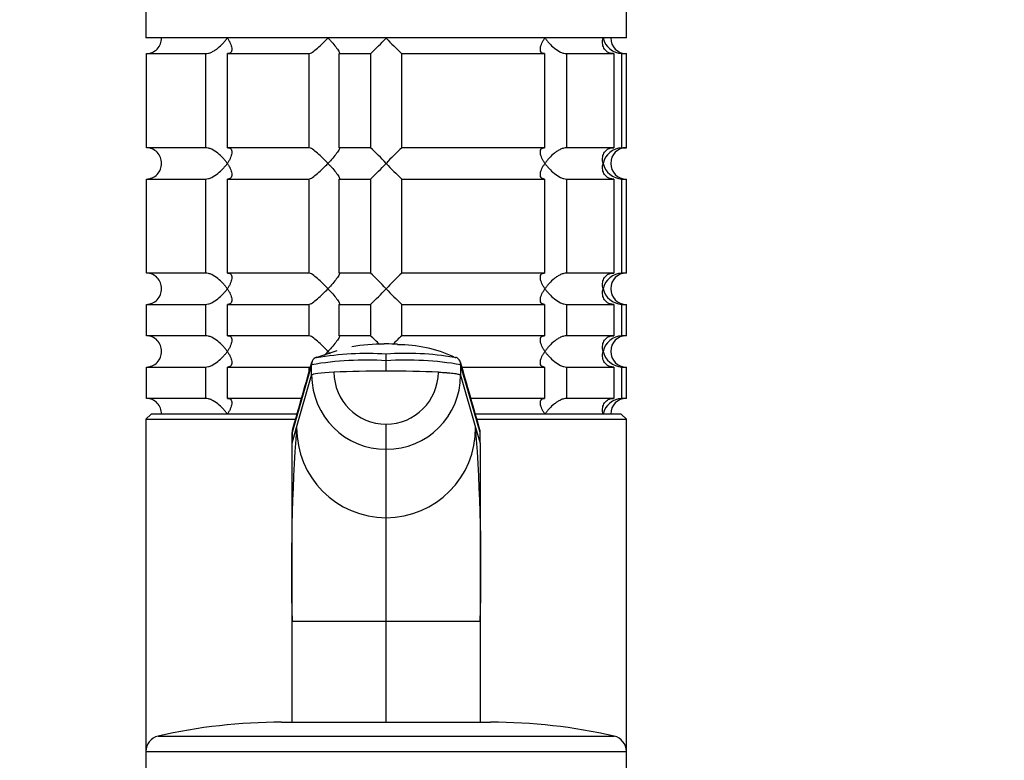
# Model space of a CAD drawing. Units: millimetres. Extents: x 0 to 1478, y 0 to 1758.
# Drawn here: x 255 to 349, y 1231 to 1302 of the extents above; entities that cross this region are included whole.
import ezdxf
from ezdxf import colors
from ezdxf.entities.mleader import LeaderData, LeaderLine
from ezdxf.math import Vec2, Vec3

# ---------------------------------------------------------------- set-up
doc = ezdxf.new("R2010")
doc.units = ezdxf.units.MM
doc.layers.add('DV7_Défaut', color=7, linetype='Continuous')
doc.layers.add('Défaut', color=7, linetype='Continuous')

# ---------------------------------------------------------------- blocks, each defined once
blk = doc.blocks.new('_DOT')
at = {"color": 0}
blk.add_line((0, 0), (-1, 0), dxfattribs=at)
at = {"color": 0, "const_width": 0.333}
blk.add_lwpolyline([(-0.1665, 0, 1), (0.1665, 0, 1)], format="xyb", close=True, dxfattribs=at)
blk = doc.blocks.new('SE6')
at = {"layer": 'DV7_Défaut', "color": 7, "linetype": 'Continuous'}
for p, q in [((312.681, 1300.297), (312.681, 1338.797)), ((266.681, 1305.216), (266.681, 1300.297)), ((312.681, 1300.297), (266.681, 1300.297)), ((266.73, 1298.797), (272.392, 1298.797)), ((266.73, 1289.797), (266.73, 1298.797)), ((272.392, 1298.797), (272.392, 1289.797)), ((274.512, 1298.797), (282.293, 1298.797)), ((274.512, 1289.797), (274.512, 1298.797)), ((282.293, 1298.797), (282.293, 1289.797)), ((285.189, 1298.797), (288.182, 1298.797)), ((285.189, 1289.797), (285.189, 1298.797)), ((288.182, 1298.797), (288.182, 1289.797)), ((291.18, 1298.797), (304.85, 1298.797)), ((291.18, 1289.797), (291.18, 1298.797)), ((304.85, 1298.797), (304.85, 1289.797)), ((306.97, 1298.797), (311.462, 1298.797)), ((306.97, 1289.797), (306.97, 1298.797)), ((311.462, 1298.797), (311.462, 1289.797)), ((312.238, 1298.797), (312.681, 1298.797)), ((312.238, 1289.797), (312.238, 1298.797)), ((312.681, 1289.797), (312.681, 1298.797)), ((272.392, 1289.797), (266.73, 1289.797)), ((282.293, 1289.797), (274.512, 1289.797)), ((288.182, 1289.797), (285.189, 1289.797)), ((304.85, 1289.797), (291.18, 1289.797)), ((311.462, 1289.797), (306.97, 1289.797)), ((312.238, 1289.797), (312.681, 1289.797)), ((266.73, 1286.797), (272.392, 1286.797)), ((266.73, 1277.797), (266.73, 1286.797)), ((272.392, 1286.797), (272.392, 1277.797)), ((274.512, 1286.797), (282.293, 1286.797)), ((274.512, 1277.797), (274.512, 1286.797)), ((282.293, 1286.797), (282.293, 1277.797)), ((285.189, 1286.797), (288.182, 1286.797)), ((285.189, 1277.797), (285.189, 1286.797)), ((288.182, 1286.797), (288.182, 1277.797)), ((291.18, 1286.797), (304.85, 1286.797)), ((291.18, 1277.797), (291.18, 1286.797)), ((304.85, 1286.797), (304.85, 1277.797)), ((306.97, 1286.797), (311.462, 1286.797)), ((306.97, 1277.797), (306.97, 1286.797)), ((311.462, 1286.797), (311.462, 1277.797)), ((312.238, 1286.797), (312.681, 1286.797)), ((312.238, 1277.797), (312.238, 1286.797)), ((312.681, 1277.797), (312.681, 1286.797)), ((272.392, 1277.797), (266.73, 1277.797)), ((282.293, 1277.797), (274.512, 1277.797)), ((288.182, 1277.797), (285.189, 1277.797)), ((304.85, 1277.797), (291.18, 1277.797)), ((311.462, 1277.797), (306.97, 1277.797)), ((312.681, 1277.797), (312.238, 1277.797)), ((266.73, 1274.797), (272.392, 1274.797)), ((266.73, 1271.797), (266.73, 1274.797)), ((272.392, 1274.797), (272.392, 1271.797)), ((274.512, 1274.797), (282.293, 1274.797)), ((274.512, 1271.797), (274.512, 1274.797)), ((282.293, 1274.797), (282.293, 1271.797)), ((285.189, 1274.797), (288.182, 1274.797)), ((285.189, 1271.797), (285.189, 1274.797)), ((288.182, 1274.797), (288.182, 1271.797)), ((291.18, 1274.797), (304.85, 1274.797)), ((291.18, 1271.797), (291.18, 1274.797)), ((304.85, 1274.797), (304.85, 1271.797)), ((306.97, 1274.797), (311.462, 1274.797)), ((306.97, 1271.797), (306.97, 1274.797)), ((311.462, 1274.797), (311.462, 1271.797)), ((312.238, 1274.797), (312.681, 1274.797)), ((312.238, 1271.797), (312.238, 1274.797)), ((312.681, 1271.797), (312.681, 1274.797)), ((272.392, 1271.797), (266.73, 1271.797)), ((282.293, 1271.797), (274.512, 1271.797)), ((288.182, 1271.797), (285.189, 1271.797)), ((304.85, 1271.797), (291.18, 1271.797)), ((311.462, 1271.797), (306.97, 1271.797)), ((312.681, 1271.797), (312.238, 1271.797)), ((284.964, 1270.363), (282.951, 1269.673)), ((289.681, 1269.405), (289.681, 1270.036)), ((266.73, 1268.797), (272.392, 1268.797)), ((266.73, 1265.797), (266.73, 1268.797)), ((272.392, 1268.797), (272.392, 1265.797)), ((274.512, 1268.797), (282.293, 1268.797)), ((274.512, 1265.797), (274.512, 1268.797)), ((282.548, 1269.013), (280.681, 1262.523)), ((282.293, 1268.797), (282.293, 1268.125)), ((282.55, 1268.017), (282.548, 1269.013)), ((289.681, 1268.409), (289.681, 1269.405)), ((296.814, 1269.013), (296.811, 1268.017)), ((298.681, 1262.523), (296.814, 1269.013)), ((296.946, 1268.797), (304.85, 1268.797)), ((304.85, 1268.797), (304.85, 1265.797)), ((306.97, 1268.797), (311.462, 1268.797)), ((306.97, 1265.797), (306.97, 1268.797)), ((311.462, 1268.797), (311.462, 1265.797)), ((312.238, 1268.797), (312.681, 1268.797)), ((312.238, 1265.797), (312.238, 1268.797)), ((312.681, 1265.797), (312.681, 1268.797)), ((281.111, 1263.015), (282.55, 1268.017)), ((296.811, 1268.017), (298.25, 1263.015)), ((272.392, 1265.797), (266.73, 1265.797)), ((281.566, 1265.797), (274.512, 1265.797)), ((304.85, 1265.797), (297.781, 1265.797)), ((311.462, 1265.797), (306.97, 1265.797)), ((312.681, 1265.797), (312.238, 1265.797)), ((267.181, 1264.297), (266.681, 1263.797)), ((281.125, 1264.297), (267.181, 1264.297)), ((312.181, 1264.297), (298.212, 1264.297)), ((312.681, 1263.797), (312.181, 1264.297)), ((266.681, 1263.797), (280.986, 1263.797)), ((266.681, 1263.797), (266.681, 1231.996)), ((280.681, 1261.519), (281.111, 1263.015)), ((289.681, 1260.921), (289.681, 1263.337)), ((298.25, 1263.015), (298.681, 1261.519)), ((298.369, 1263.797), (312.681, 1263.797)), ((312.681, 1231.996), (312.681, 1263.797)), ((280.681, 1261.519), (280.681, 1262.523)), ((280.681, 1262.52), (280.681, 1261.654)), ((298.681, 1261.519), (298.681, 1262.523)), ((298.681, 1261.654), (298.681, 1262.52)), ((280.681, 1244.425), (280.681, 1261.519)), ((298.681, 1261.519), (298.681, 1244.425)), ((289.681, 1254.36), (289.681, 1260.921)), ((289.681, 1244.425), (289.681, 1254.36)), ((280.681, 1234.736), (280.681, 1244.425)), ((289.681, 1244.425), (280.681, 1244.425)), ((289.681, 1234.797), (289.681, 1244.425)), ((298.681, 1244.425), (289.681, 1244.425)), ((298.681, 1244.425), (298.681, 1234.736)), ((279.681, 1234.797), (299.681, 1234.797)), ((267.846, 1233.458), (311.516, 1233.458)), ((266.681, 1231.996), (312.681, 1231.996)), ((266.681, 1231.996), (266.681, 1230.297)), ((312.681, 1230.297), (312.681, 1231.996))]:
    blk.add_line(p, q, dxfattribs=at)
for centre, radius, start, end in [((266.722, 1300.256), 1.459, 270.30746, 1.59168), ((269.053, 1319.414), 28.124, 312.85449, 317.17599), ((309.307, 1318.413), 26.709, 222.70948, 227.26004), ((312.354, 1300.753), 1.959, 193.45726, 266.6069), ((312.681, 1300.297), 1.5, 180, 270), ((266.72, 1288.336), 1.461, 358.46596, 89.63491), ((270.055, 1270.18), 26.709, 42.70948, 47.26004), ((310.308, 1269.179), 28.124, 132.85449, 137.17599), ((312.356, 1287.838), 1.962, 93.44951, 166.48633), ((312.681, 1288.297), 1.5, 90, 270), ((266.722, 1288.256), 1.459, 270.30746, 1.59168), ((269.053, 1307.414), 28.124, 312.85449, 317.17599), ((309.307, 1306.413), 26.709, 222.70948, 227.26004), ((312.354, 1288.753), 1.959, 193.45726, 266.6069), ((266.72, 1276.336), 1.461, 358.46596, 89.63491), ((270.055, 1258.18), 26.709, 42.70948, 47.26004), ((310.308, 1257.179), 28.124, 132.85449, 137.17599), ((312.356, 1275.838), 1.962, 93.44951, 166.48633), ((312.681, 1276.297), 1.5, 90, 270), ((266.722, 1276.256), 1.459, 270.30746, 1.59168), ((269.053, 1295.414), 28.124, 312.85449, 317.17599), ((309.307, 1294.413), 26.709, 222.70948, 227.26004), ((312.354, 1276.753), 1.959, 193.45726, 266.6069), ((266.72, 1270.336), 1.461, 358.46596, 89.63491), ((270.055, 1252.18), 26.709, 44.65556, 47.26004), ((310.308, 1251.179), 28.124, 132.85449, 135.32745), ((312.356, 1269.838), 1.962, 93.44951, 166.48633), ((312.681, 1270.297), 1.5, 90, 270), ((289.17, 1256.196), 14.785, 88.69412, 100.85162), ((289.679, 1253.252), 17.753, 89.9946, 90.55902), ((289.682, 1253.252), 17.754, 86.48794, 90.00519), ((290.735, 1257.605), 13.325, 65.93017, 89.85716), ((266.722, 1270.256), 1.459, 270.30746, 1.59168), ((283.251, 1269.068), 0.706, 109.02436, 155.74891), ((287.92, 1240.169), 29.919, 86.62573, 99.44748), ((291.598, 1243.027), 27.078, 80.2489, 94.06013), ((291.598, 1243.027), 27.078, 79.88678, 80.08909), ((296.111, 1269.068), 0.706, 24.25109, 70.97564), ((312.354, 1270.753), 1.959, 193.45726, 266.6069), ((-1578.134, 1797.654), 1934.28, 343.945462, 344.147569), ((287.798, 1238.608), 30.855, 86.50125, 99.79428), ((291.564, 1238.608), 30.855, 80.20572, 93.49875), ((2157.796, 1797.74), 1934.593, 195.852447, 196.054522), ((289.664, 1268.035), 7.114, 180.14741, 270.13361), ((289.667, 1268.321), 4.983, 180.15386, 270.15376), ((289.693, 1268.322), 4.985, 269.86412, 359.8283), ((289.697, 1268.035), 7.114, 269.86639, 359.85259), ((266.72, 1264.336), 1.461, 358.46596, 89.63491), ((312.354, 1263.841), 1.959, 93.3931, 166.54274), ((312.681, 1264.297), 1.5, 90, 180), ((466.119, 1249.432), 185.506, 175.80083, 181.54662), ((289.724, 1262.972), 8.613, 179.71427, 269.71226), ((289.638, 1262.972), 8.613, 270.28774, 0.28573), ((125.777, 1249.722), 172.985, 358.24525, 4.40731), ((281.358, 1262.537), 0.677, 163.90897, 181.20345), ((298.004, 1262.537), 0.677, 358.79686, 16.09117), ((279.681, 1181.797), 53, 90, 102.90299), ((299.681, 1181.797), 53, 77.09701, 90), ((268.181, 1231.996), 1.5, 102.90299, 180), ((311.181, 1231.996), 1.5, 0, 77.09701)]:
    blk.add_arc(centre, radius, start, end, dxfattribs=at)
for centre, major_axis, ratio, start_param, end_param in [((286.389, 1268.007), (-3.841, 0), 0.087155, 5.172439, 6.25417), ((289.681, 1267.428), (-11.254, 0), 0.087161, 4.712401, 5.172451), ((289.681, 1267.428), (11.254, 0), 0.087161, 1.110738, 1.570787)]:
    blk.add_ellipse(centre, major_axis=major_axis, ratio=ratio, start_param=start_param, end_param=end_param, dxfattribs=at)
for points, knots in [([(272.392, 1298.797), (272.478, 1298.797), (272.574, 1298.811), (272.773, 1298.865), (272.878, 1298.905), (273.084, 1299.002), (273.187, 1299.059), (273.384, 1299.185), (273.479, 1299.254), (273.758, 1299.473), (273.924, 1299.629), (274.151, 1299.875), (274.223, 1299.959), (274.357, 1300.127), (274.421, 1300.213), (274.478, 1300.297)], [0, 0, 0, 0, 0.125, 0.125, 0.25, 0.25, 0.375, 0.375, 0.5, 0.5, 0.75, 0.75, 0.875, 0.875, 1, 1, 1, 1]), ([(274.478, 1300.297), (274.535, 1300.213), (274.589, 1300.127), (274.684, 1299.96), (274.727, 1299.878), (274.838, 1299.633), (274.89, 1299.472), (274.928, 1299.183), (274.915, 1299.051), (274.821, 1298.904), (274.777, 1298.865), (274.663, 1298.811), (274.592, 1298.797), (274.512, 1298.797)], [0, 0, 0, 0, 0.125, 0.125, 0.25, 0.25, 0.5, 0.5, 0.75, 0.75, 0.875, 0.875, 1, 1, 1, 1]), ([(282.293, 1298.797), (282.327, 1298.797), (282.375, 1298.811), (282.491, 1298.865), (282.559, 1298.904), (282.78, 1299.051), (282.948, 1299.183), (283.286, 1299.472), (283.46, 1299.633), (283.711, 1299.878), (283.793, 1299.96), (283.956, 1300.127), (284.038, 1300.213), (284.116, 1300.297)], [0, 0, 0, 0, 0.125, 0.125, 0.25, 0.25, 0.5, 0.5, 0.75, 0.75, 0.875, 0.875, 1, 1, 1, 1]), ([(284.116, 1300.297), (284.195, 1300.213), (284.273, 1300.127), (284.422, 1299.96), (284.494, 1299.878), (284.703, 1299.633), (284.833, 1299.472), (285.051, 1299.183), (285.14, 1299.051), (285.214, 1298.904), (285.227, 1298.865), (285.229, 1298.811), (285.215, 1298.797), (285.189, 1298.797)], [0, 0, 0, 0, 0.125, 0.125, 0.25, 0.25, 0.5, 0.5, 0.75, 0.75, 0.875, 0.875, 1, 1, 1, 1]), ([(304.85, 1298.797), (304.769, 1298.797), (304.698, 1298.811), (304.585, 1298.865), (304.541, 1298.905), (304.478, 1299.002), (304.459, 1299.059), (304.441, 1299.185), (304.443, 1299.254), (304.472, 1299.473), (304.522, 1299.629), (304.633, 1299.875), (304.676, 1299.959), (304.772, 1300.127), (304.826, 1300.213), (304.884, 1300.297)], [0, 0, 0, 0, 0.125, 0.125, 0.25, 0.25, 0.375, 0.375, 0.5, 0.5, 0.75, 0.75, 0.875, 0.875, 1, 1, 1, 1]), ([(304.884, 1300.297), (304.941, 1300.213), (305.004, 1300.127), (305.137, 1299.96), (305.208, 1299.878), (305.434, 1299.633), (305.604, 1299.472), (305.972, 1299.183), (306.174, 1299.051), (306.484, 1298.904), (306.588, 1298.865), (306.788, 1298.811), (306.884, 1298.797), (306.97, 1298.797)], [0, 0, 0, 0, 0.125, 0.125, 0.25, 0.25, 0.5, 0.5, 0.75, 0.75, 0.875, 0.875, 1, 1, 1, 1]), ([(311.462, 1298.797), (311.349, 1298.797), (311.24, 1298.811), (311.041, 1298.865), (310.951, 1298.904), (310.715, 1299.051), (310.602, 1299.183), (310.452, 1299.472), (310.412, 1299.633), (310.395, 1299.878), (310.396, 1299.96), (310.412, 1300.127), (310.427, 1300.213), (310.448, 1300.297)], [0, 0, 0, 0, 0.125, 0.125, 0.25, 0.25, 0.5, 0.5, 0.75, 0.75, 0.875, 0.875, 1, 1, 1, 1]), ([(274.478, 1288.297), (274.421, 1288.381), (274.357, 1288.466), (274.224, 1288.633), (274.154, 1288.716), (273.928, 1288.96), (273.757, 1289.121), (273.389, 1289.411), (273.188, 1289.543), (272.878, 1289.689), (272.774, 1289.728), (272.574, 1289.782), (272.478, 1289.797), (272.392, 1289.797)], [0, 0, 0, 0, 0.125, 0.125, 0.25, 0.25, 0.5, 0.5, 0.75, 0.75, 0.875, 0.875, 1, 1, 1, 1]), ([(274.512, 1289.797), (274.592, 1289.797), (274.663, 1289.782), (274.777, 1289.729), (274.821, 1289.689), (274.884, 1289.592), (274.903, 1289.534), (274.92, 1289.408), (274.919, 1289.34), (274.89, 1289.121), (274.839, 1288.964), (274.728, 1288.718), (274.685, 1288.634), (274.589, 1288.466), (274.535, 1288.381), (274.478, 1288.297)], [0, 0, 0, 0, 0.125, 0.125, 0.25, 0.25, 0.375, 0.375, 0.5, 0.5, 0.75, 0.75, 0.875, 0.875, 1, 1, 1, 1]), ([(284.116, 1288.297), (284.038, 1288.381), (283.956, 1288.466), (283.793, 1288.633), (283.711, 1288.716), (283.46, 1288.96), (283.286, 1289.121), (282.948, 1289.411), (282.78, 1289.543), (282.559, 1289.689), (282.491, 1289.728), (282.375, 1289.782), (282.327, 1289.797), (282.293, 1289.797)], [0, 0, 0, 0, 0.125, 0.125, 0.25, 0.25, 0.5, 0.5, 0.75, 0.75, 0.875, 0.875, 1, 1, 1, 1]), ([(285.189, 1289.797), (285.216, 1289.797), (285.229, 1289.782), (285.227, 1289.728), (285.213, 1289.689), (285.14, 1289.543), (285.05, 1289.41), (284.833, 1289.121), (284.703, 1288.96), (284.424, 1288.634), (284.274, 1288.466), (284.116, 1288.297)], [0, 0, 0, 0, 0.125, 0.125, 0.25, 0.25, 0.5, 0.5, 0.75, 0.75, 1, 1, 1, 1]), ([(304.884, 1288.297), (304.826, 1288.381), (304.773, 1288.466), (304.677, 1288.633), (304.635, 1288.716), (304.524, 1288.96), (304.472, 1289.121), (304.433, 1289.411), (304.446, 1289.543), (304.541, 1289.689), (304.584, 1289.728), (304.698, 1289.782), (304.769, 1289.797), (304.85, 1289.797)], [0, 0, 0, 0, 0.125, 0.125, 0.25, 0.25, 0.5, 0.5, 0.75, 0.75, 0.875, 0.875, 1, 1, 1, 1]), ([(306.97, 1289.797), (306.884, 1289.797), (306.788, 1289.782), (306.588, 1289.729), (306.484, 1289.689), (306.278, 1289.592), (306.175, 1289.534), (305.978, 1289.408), (305.882, 1289.34), (305.604, 1289.121), (305.438, 1288.964), (305.21, 1288.718), (305.138, 1288.634), (305.004, 1288.466), (304.941, 1288.381), (304.884, 1288.297)], [0, 0, 0, 0, 0.125, 0.125, 0.25, 0.25, 0.375, 0.375, 0.5, 0.5, 0.75, 0.75, 0.875, 0.875, 1, 1, 1, 1]), ([(310.448, 1288.297), (310.427, 1288.381), (310.412, 1288.466), (310.396, 1288.633), (310.395, 1288.716), (310.412, 1288.96), (310.452, 1289.121), (310.602, 1289.411), (310.715, 1289.543), (310.951, 1289.689), (311.041, 1289.728), (311.24, 1289.782), (311.349, 1289.797), (311.462, 1289.797)], [0, 0, 0, 0, 0.125, 0.125, 0.25, 0.25, 0.5, 0.5, 0.75, 0.75, 0.875, 0.875, 1, 1, 1, 1]), ([(272.392, 1286.797), (272.478, 1286.797), (272.574, 1286.811), (272.774, 1286.865), (272.878, 1286.904), (273.188, 1287.051), (273.389, 1287.183), (273.757, 1287.472), (273.928, 1287.633), (274.154, 1287.878), (274.224, 1287.96), (274.357, 1288.127), (274.421, 1288.213), (274.478, 1288.297)], [0, 0, 0, 0, 0.125, 0.125, 0.25, 0.25, 0.5, 0.5, 0.75, 0.75, 0.875, 0.875, 1, 1, 1, 1]), ([(274.478, 1288.297), (274.535, 1288.213), (274.589, 1288.127), (274.684, 1287.961), (274.727, 1287.878), (274.838, 1287.633), (274.89, 1287.473), (274.928, 1287.183), (274.915, 1287.051), (274.821, 1286.905), (274.778, 1286.865), (274.664, 1286.811), (274.593, 1286.797), (274.512, 1286.797)], [0, 0, 0, 0, 0.125, 0.125, 0.25, 0.25, 0.5, 0.5, 0.75, 0.75, 0.875, 0.875, 1, 1, 1, 1]), ([(282.293, 1286.797), (282.361, 1286.797), (282.485, 1286.856), (282.78, 1287.05), (282.947, 1287.182), (283.286, 1287.472), (283.456, 1287.629), (283.794, 1287.959), (283.959, 1288.128), (284.116, 1288.297)], [0, 0, 0, 0, 0.25, 0.25, 0.5, 0.5, 0.75, 0.75, 1, 1, 1, 1]), ([(284.116, 1288.297), (284.195, 1288.213), (284.273, 1288.127), (284.422, 1287.96), (284.494, 1287.878), (284.703, 1287.633), (284.833, 1287.472), (285.051, 1287.183), (285.14, 1287.051), (285.214, 1286.904), (285.227, 1286.865), (285.229, 1286.811), (285.215, 1286.797), (285.189, 1286.797)], [0, 0, 0, 0, 0.125, 0.125, 0.25, 0.25, 0.5, 0.5, 0.75, 0.75, 0.875, 0.875, 1, 1, 1, 1]), ([(304.85, 1286.797), (304.769, 1286.797), (304.698, 1286.811), (304.585, 1286.865), (304.541, 1286.905), (304.478, 1287.002), (304.459, 1287.059), (304.441, 1287.185), (304.443, 1287.254), (304.472, 1287.473), (304.522, 1287.629), (304.633, 1287.875), (304.676, 1287.959), (304.772, 1288.127), (304.826, 1288.213), (304.884, 1288.297)], [0, 0, 0, 0, 0.125, 0.125, 0.25, 0.25, 0.375, 0.375, 0.5, 0.5, 0.75, 0.75, 0.875, 0.875, 1, 1, 1, 1]), ([(304.884, 1288.297), (304.941, 1288.213), (305.004, 1288.127), (305.137, 1287.96), (305.208, 1287.878), (305.434, 1287.633), (305.604, 1287.472), (305.972, 1287.183), (306.174, 1287.051), (306.484, 1286.904), (306.588, 1286.865), (306.788, 1286.811), (306.884, 1286.797), (306.97, 1286.797)], [0, 0, 0, 0, 0.125, 0.125, 0.25, 0.25, 0.5, 0.5, 0.75, 0.75, 0.875, 0.875, 1, 1, 1, 1]), ([(311.462, 1286.797), (311.235, 1286.797), (311.03, 1286.856), (310.715, 1287.05), (310.603, 1287.182), (310.452, 1287.472), (310.412, 1287.629), (310.389, 1287.959), (310.406, 1288.128), (310.448, 1288.297)], [0, 0, 0, 0, 0.25, 0.25, 0.5, 0.5, 0.75, 0.75, 1, 1, 1, 1]), ([(274.478, 1276.297), (274.421, 1276.381), (274.357, 1276.466), (274.224, 1276.633), (274.154, 1276.716), (273.928, 1276.96), (273.757, 1277.121), (273.389, 1277.411), (273.188, 1277.543), (272.878, 1277.689), (272.774, 1277.728), (272.574, 1277.782), (272.478, 1277.797), (272.392, 1277.797)], [0, 0, 0, 0, 0.125, 0.125, 0.25, 0.25, 0.5, 0.5, 0.75, 0.75, 0.875, 0.875, 1, 1, 1, 1]), ([(274.512, 1277.797), (274.592, 1277.797), (274.663, 1277.782), (274.777, 1277.729), (274.821, 1277.689), (274.884, 1277.592), (274.903, 1277.534), (274.92, 1277.408), (274.919, 1277.34), (274.89, 1277.121), (274.839, 1276.964), (274.728, 1276.718), (274.685, 1276.634), (274.589, 1276.466), (274.535, 1276.381), (274.478, 1276.297)], [0, 0, 0, 0, 0.125, 0.125, 0.25, 0.25, 0.375, 0.375, 0.5, 0.5, 0.75, 0.75, 0.875, 0.875, 1, 1, 1, 1]), ([(284.116, 1276.297), (284.038, 1276.381), (283.956, 1276.466), (283.793, 1276.633), (283.711, 1276.716), (283.46, 1276.96), (283.286, 1277.121), (282.948, 1277.411), (282.78, 1277.543), (282.559, 1277.689), (282.491, 1277.728), (282.375, 1277.782), (282.327, 1277.797), (282.293, 1277.797)], [0, 0, 0, 0, 0.125, 0.125, 0.25, 0.25, 0.5, 0.5, 0.75, 0.75, 0.875, 0.875, 1, 1, 1, 1]), ([(285.189, 1277.797), (285.216, 1277.797), (285.229, 1277.782), (285.227, 1277.728), (285.213, 1277.689), (285.14, 1277.543), (285.05, 1277.41), (284.833, 1277.121), (284.703, 1276.96), (284.424, 1276.634), (284.274, 1276.466), (284.116, 1276.297)], [0, 0, 0, 0, 0.125, 0.125, 0.25, 0.25, 0.5, 0.5, 0.75, 0.75, 1, 1, 1, 1]), ([(304.884, 1276.297), (304.826, 1276.381), (304.773, 1276.466), (304.677, 1276.633), (304.635, 1276.716), (304.524, 1276.96), (304.472, 1277.121), (304.433, 1277.411), (304.446, 1277.543), (304.541, 1277.689), (304.584, 1277.728), (304.698, 1277.782), (304.769, 1277.797), (304.85, 1277.797)], [0, 0, 0, 0, 0.125, 0.125, 0.25, 0.25, 0.5, 0.5, 0.75, 0.75, 0.875, 0.875, 1, 1, 1, 1]), ([(306.97, 1277.797), (306.884, 1277.797), (306.788, 1277.782), (306.588, 1277.729), (306.484, 1277.689), (306.278, 1277.592), (306.175, 1277.534), (305.978, 1277.408), (305.882, 1277.34), (305.604, 1277.121), (305.438, 1276.964), (305.21, 1276.718), (305.138, 1276.634), (305.004, 1276.466), (304.941, 1276.381), (304.884, 1276.297)], [0, 0, 0, 0, 0.125, 0.125, 0.25, 0.25, 0.375, 0.375, 0.5, 0.5, 0.75, 0.75, 0.875, 0.875, 1, 1, 1, 1]), ([(310.448, 1276.297), (310.427, 1276.381), (310.412, 1276.466), (310.396, 1276.633), (310.395, 1276.716), (310.412, 1276.96), (310.452, 1277.121), (310.602, 1277.411), (310.715, 1277.543), (310.951, 1277.689), (311.041, 1277.728), (311.24, 1277.782), (311.349, 1277.797), (311.462, 1277.797)], [0, 0, 0, 0, 0.125, 0.125, 0.25, 0.25, 0.5, 0.5, 0.75, 0.75, 0.875, 0.875, 1, 1, 1, 1]), ([(272.392, 1274.797), (272.478, 1274.797), (272.574, 1274.811), (272.774, 1274.865), (272.878, 1274.904), (273.188, 1275.051), (273.389, 1275.183), (273.757, 1275.472), (273.928, 1275.633), (274.154, 1275.878), (274.224, 1275.96), (274.357, 1276.127), (274.421, 1276.213), (274.478, 1276.297)], [0, 0, 0, 0, 0.125, 0.125, 0.25, 0.25, 0.5, 0.5, 0.75, 0.75, 0.875, 0.875, 1, 1, 1, 1]), ([(274.478, 1276.297), (274.535, 1276.213), (274.589, 1276.127), (274.684, 1275.961), (274.727, 1275.878), (274.838, 1275.633), (274.89, 1275.473), (274.928, 1275.183), (274.915, 1275.051), (274.821, 1274.905), (274.778, 1274.865), (274.664, 1274.811), (274.593, 1274.797), (274.512, 1274.797)], [0, 0, 0, 0, 0.125, 0.125, 0.25, 0.25, 0.5, 0.5, 0.75, 0.75, 0.875, 0.875, 1, 1, 1, 1]), ([(282.293, 1274.797), (282.361, 1274.797), (282.485, 1274.856), (282.78, 1275.05), (282.947, 1275.182), (283.286, 1275.472), (283.456, 1275.629), (283.794, 1275.959), (283.959, 1276.128), (284.116, 1276.297)], [0, 0, 0, 0, 0.25, 0.25, 0.5, 0.5, 0.75, 0.75, 1, 1, 1, 1]), ([(284.116, 1276.297), (284.195, 1276.213), (284.273, 1276.127), (284.422, 1275.96), (284.494, 1275.878), (284.703, 1275.633), (284.833, 1275.472), (285.051, 1275.183), (285.14, 1275.051), (285.214, 1274.904), (285.227, 1274.865), (285.229, 1274.811), (285.215, 1274.797), (285.189, 1274.797)], [0, 0, 0, 0, 0.125, 0.125, 0.25, 0.25, 0.5, 0.5, 0.75, 0.75, 0.875, 0.875, 1, 1, 1, 1]), ([(304.85, 1274.797), (304.769, 1274.797), (304.698, 1274.811), (304.585, 1274.865), (304.541, 1274.905), (304.478, 1275.002), (304.459, 1275.059), (304.441, 1275.185), (304.443, 1275.254), (304.472, 1275.473), (304.522, 1275.629), (304.633, 1275.875), (304.676, 1275.959), (304.772, 1276.127), (304.826, 1276.213), (304.884, 1276.297)], [0, 0, 0, 0, 0.125, 0.125, 0.25, 0.25, 0.375, 0.375, 0.5, 0.5, 0.75, 0.75, 0.875, 0.875, 1, 1, 1, 1]), ([(304.884, 1276.297), (304.941, 1276.213), (305.004, 1276.127), (305.137, 1275.96), (305.208, 1275.878), (305.434, 1275.633), (305.604, 1275.472), (305.972, 1275.183), (306.174, 1275.051), (306.484, 1274.904), (306.588, 1274.865), (306.788, 1274.811), (306.884, 1274.797), (306.97, 1274.797)], [0, 0, 0, 0, 0.125, 0.125, 0.25, 0.25, 0.5, 0.5, 0.75, 0.75, 0.875, 0.875, 1, 1, 1, 1]), ([(311.462, 1274.797), (311.235, 1274.797), (311.03, 1274.856), (310.715, 1275.05), (310.603, 1275.182), (310.452, 1275.472), (310.412, 1275.629), (310.389, 1275.959), (310.406, 1276.128), (310.448, 1276.297)], [0, 0, 0, 0, 0.25, 0.25, 0.5, 0.5, 0.75, 0.75, 1, 1, 1, 1]), ([(274.478, 1270.297), (274.421, 1270.381), (274.357, 1270.466), (274.224, 1270.633), (274.154, 1270.716), (273.928, 1270.96), (273.757, 1271.121), (273.389, 1271.411), (273.188, 1271.543), (272.878, 1271.689), (272.774, 1271.728), (272.574, 1271.782), (272.478, 1271.797), (272.392, 1271.797)], [0, 0, 0, 0, 0.125, 0.125, 0.25, 0.25, 0.5, 0.5, 0.75, 0.75, 0.875, 0.875, 1, 1, 1, 1]), ([(274.512, 1271.797), (274.592, 1271.797), (274.663, 1271.782), (274.777, 1271.729), (274.821, 1271.689), (274.884, 1271.592), (274.903, 1271.534), (274.92, 1271.408), (274.919, 1271.34), (274.89, 1271.121), (274.839, 1270.964), (274.728, 1270.718), (274.685, 1270.634), (274.589, 1270.466), (274.535, 1270.381), (274.478, 1270.297)], [0, 0, 0, 0, 0.125, 0.125, 0.25, 0.25, 0.375, 0.375, 0.5, 0.5, 0.75, 0.75, 0.875, 0.875, 1, 1, 1, 1]), ([(284.116, 1270.297), (284.038, 1270.381), (283.956, 1270.466), (283.793, 1270.633), (283.711, 1270.716), (283.46, 1270.96), (283.286, 1271.121), (282.948, 1271.411), (282.78, 1271.543), (282.559, 1271.689), (282.491, 1271.728), (282.375, 1271.782), (282.327, 1271.797), (282.293, 1271.797)], [0, 0, 0, 0, 0.125, 0.125, 0.25, 0.25, 0.5, 0.5, 0.75, 0.75, 0.875, 0.875, 1, 1, 1, 1]), ([(285.189, 1271.797), (285.216, 1271.797), (285.229, 1271.782), (285.227, 1271.728), (285.213, 1271.689), (285.14, 1271.543), (285.05, 1271.41), (284.833, 1271.121), (284.703, 1270.96), (284.424, 1270.634), (284.274, 1270.466), (284.116, 1270.297)], [0, 0, 0, 0, 0.125, 0.125, 0.25, 0.25, 0.5, 0.5, 0.75, 0.75, 1, 1, 1, 1]), ([(304.884, 1270.297), (304.826, 1270.381), (304.773, 1270.466), (304.677, 1270.633), (304.635, 1270.716), (304.524, 1270.96), (304.472, 1271.121), (304.433, 1271.411), (304.446, 1271.543), (304.541, 1271.689), (304.584, 1271.728), (304.698, 1271.782), (304.769, 1271.797), (304.85, 1271.797)], [0, 0, 0, 0, 0.125, 0.125, 0.25, 0.25, 0.5, 0.5, 0.75, 0.75, 0.875, 0.875, 1, 1, 1, 1]), ([(306.97, 1271.797), (306.884, 1271.797), (306.788, 1271.782), (306.588, 1271.729), (306.484, 1271.689), (306.278, 1271.592), (306.175, 1271.534), (305.978, 1271.408), (305.882, 1271.34), (305.604, 1271.121), (305.438, 1270.964), (305.21, 1270.718), (305.138, 1270.634), (305.004, 1270.466), (304.941, 1270.381), (304.884, 1270.297)], [0, 0, 0, 0, 0.125, 0.125, 0.25, 0.25, 0.375, 0.375, 0.5, 0.5, 0.75, 0.75, 0.875, 0.875, 1, 1, 1, 1]), ([(310.448, 1270.297), (310.427, 1270.381), (310.412, 1270.466), (310.396, 1270.633), (310.395, 1270.716), (310.412, 1270.96), (310.452, 1271.121), (310.602, 1271.411), (310.715, 1271.543), (310.951, 1271.689), (311.041, 1271.728), (311.24, 1271.782), (311.349, 1271.797), (311.462, 1271.797)], [0, 0, 0, 0, 0.125, 0.125, 0.25, 0.25, 0.5, 0.5, 0.75, 0.75, 0.875, 0.875, 1, 1, 1, 1]), ([(272.392, 1268.797), (272.478, 1268.797), (272.574, 1268.811), (272.774, 1268.865), (272.878, 1268.904), (273.188, 1269.051), (273.389, 1269.183), (273.757, 1269.472), (273.928, 1269.633), (274.154, 1269.878), (274.224, 1269.96), (274.357, 1270.127), (274.421, 1270.213), (274.478, 1270.297)], [0, 0, 0, 0, 0.125, 0.125, 0.25, 0.25, 0.5, 0.5, 0.75, 0.75, 0.875, 0.875, 1, 1, 1, 1]), ([(274.478, 1270.297), (274.535, 1270.213), (274.589, 1270.127), (274.684, 1269.961), (274.727, 1269.878), (274.838, 1269.633), (274.89, 1269.473), (274.928, 1269.183), (274.915, 1269.051), (274.821, 1268.905), (274.778, 1268.865), (274.664, 1268.811), (274.593, 1268.797), (274.512, 1268.797)], [0, 0, 0, 0, 0.125, 0.125, 0.25, 0.25, 0.5, 0.5, 0.75, 0.75, 0.875, 0.875, 1, 1, 1, 1]), ([(304.85, 1268.797), (304.769, 1268.797), (304.698, 1268.811), (304.585, 1268.865), (304.541, 1268.905), (304.478, 1269.002), (304.459, 1269.059), (304.441, 1269.185), (304.443, 1269.254), (304.472, 1269.473), (304.522, 1269.629), (304.633, 1269.875), (304.676, 1269.959), (304.772, 1270.127), (304.826, 1270.213), (304.884, 1270.297)], [0, 0, 0, 0, 0.125, 0.125, 0.25, 0.25, 0.375, 0.375, 0.5, 0.5, 0.75, 0.75, 0.875, 0.875, 1, 1, 1, 1]), ([(304.884, 1270.297), (304.941, 1270.213), (305.004, 1270.127), (305.137, 1269.96), (305.208, 1269.878), (305.434, 1269.633), (305.604, 1269.472), (305.972, 1269.183), (306.174, 1269.051), (306.484, 1268.904), (306.588, 1268.865), (306.788, 1268.811), (306.884, 1268.797), (306.97, 1268.797)], [0, 0, 0, 0, 0.125, 0.125, 0.25, 0.25, 0.5, 0.5, 0.75, 0.75, 0.875, 0.875, 1, 1, 1, 1]), ([(311.462, 1268.797), (311.235, 1268.797), (311.03, 1268.856), (310.715, 1269.05), (310.603, 1269.182), (310.452, 1269.472), (310.412, 1269.629), (310.389, 1269.959), (310.406, 1270.128), (310.448, 1270.297)], [0, 0, 0, 0, 0.25, 0.25, 0.5, 0.5, 0.75, 0.75, 1, 1, 1, 1]), ([(282.608, 1269.359), (282.607, 1269.356), (282.591, 1269.318), (282.569, 1269.241), (282.552, 1269.128), (282.548, 1269.052), (282.549, 1269.013)], [0, 0, 0, 0, 0.0277319, 0.3518213, 0.6759106, 1, 1, 1, 1]), ([(296.812, 1269.013), (296.813, 1269.052), (296.81, 1269.128), (296.793, 1269.241), (296.77, 1269.318), (296.755, 1269.356), (296.754, 1269.359)], [0, 0, 0, 0, 0.324089, 0.648179, 0.972268, 1, 1, 1, 1]), ([(274.478, 1264.297), (274.421, 1264.381), (274.357, 1264.466), (274.224, 1264.633), (274.154, 1264.716), (273.928, 1264.96), (273.757, 1265.121), (273.389, 1265.411), (273.188, 1265.543), (272.878, 1265.689), (272.774, 1265.728), (272.574, 1265.782), (272.478, 1265.797), (272.392, 1265.797)], [0, 0, 0, 0, 0.125, 0.125, 0.25, 0.25, 0.5, 0.5, 0.75, 0.75, 0.875, 0.875, 1, 1, 1, 1]), ([(274.512, 1265.797), (274.592, 1265.797), (274.663, 1265.782), (274.777, 1265.729), (274.821, 1265.689), (274.884, 1265.592), (274.903, 1265.534), (274.92, 1265.408), (274.919, 1265.34), (274.89, 1265.121), (274.839, 1264.964), (274.728, 1264.718), (274.685, 1264.634), (274.589, 1264.466), (274.535, 1264.381), (274.478, 1264.297)], [0, 0, 0, 0, 0.125, 0.125, 0.25, 0.25, 0.375, 0.375, 0.5, 0.5, 0.75, 0.75, 0.875, 0.875, 1, 1, 1, 1]), ([(304.884, 1264.297), (304.826, 1264.381), (304.773, 1264.466), (304.677, 1264.633), (304.635, 1264.716), (304.524, 1264.96), (304.472, 1265.121), (304.433, 1265.411), (304.446, 1265.543), (304.541, 1265.689), (304.584, 1265.728), (304.698, 1265.782), (304.769, 1265.797), (304.85, 1265.797)], [0, 0, 0, 0, 0.125, 0.125, 0.25, 0.25, 0.5, 0.5, 0.75, 0.75, 0.875, 0.875, 1, 1, 1, 1]), ([(306.97, 1265.797), (306.884, 1265.797), (306.788, 1265.782), (306.588, 1265.729), (306.484, 1265.689), (306.278, 1265.592), (306.175, 1265.534), (305.978, 1265.408), (305.882, 1265.34), (305.604, 1265.121), (305.438, 1264.964), (305.21, 1264.718), (305.138, 1264.634), (305.004, 1264.466), (304.941, 1264.381), (304.884, 1264.297)], [0, 0, 0, 0, 0.125, 0.125, 0.25, 0.25, 0.375, 0.375, 0.5, 0.5, 0.75, 0.75, 0.875, 0.875, 1, 1, 1, 1]), ([(310.448, 1264.297), (310.427, 1264.381), (310.412, 1264.466), (310.396, 1264.633), (310.395, 1264.716), (310.412, 1264.96), (310.452, 1265.121), (310.602, 1265.411), (310.715, 1265.543), (310.951, 1265.689), (311.041, 1265.728), (311.24, 1265.782), (311.349, 1265.797), (311.462, 1265.797)], [0, 0, 0, 0, 0.125, 0.125, 0.25, 0.25, 0.5, 0.5, 0.75, 0.75, 0.875, 0.875, 1, 1, 1, 1])]:
    blk.add_open_spline(points, degree=3, knots=knots, dxfattribs=at)
for points in [[(283.747, 1269.915), (283.873, 1270.041), (283.997, 1270.169), (284.116, 1270.297)], [(284.116, 1270.297), (284.183, 1270.226), (284.249, 1270.153), (284.313, 1270.082)], [(282.293, 1268.797), (282.34, 1268.797), (282.415, 1268.825), (282.506, 1268.876)]]:
    blk.add_open_spline(points, degree=3, dxfattribs=at)
blk.add_rational_spline([(294.678, 1268.307), (294.678, 1268.307), (294.678, 1268.307), (296.744, 1268.218), (296.811, 1268.017)], [0.99999991962, 0.99999995981, 1, 0.857263541105, 1], degree=2, knots=[0, 0, 0, 0.000002, 0.000002, 1, 1, 1], dxfattribs=at)

msp = doc.modelspace()

# ---------------------------------------------------------------- block references
at = {"layer": 'Défaut'}
msp.add_blockref('SE6', (0, 0), dxfattribs=at)

# ---------------------------------------------------------------- leaders
at = {"layer": 'Défaut', "color": 7, "linetype": 'Continuous'}
ml = msp.add_multileader_mtext('Standard', dxfattribs=at)
ml.set_content('{\\pxsm0.9;\\fSolid Edge ISO|b1||i0||c0|p34;\\W1.;29/03/2018\\P}', color=256)
ml.set_leader_properties()
ml.set_arrow_properties(name='DOT')
ml.build(insert=Vec2(0, 0))
ml.multileader.update_dxf_attribs({"leader_type": 0, "dogleg_length": 0, "arrow_head_size": 12})
ctx = ml.context
ctx.base_point, ctx.char_height, ctx.arrow_head_size, ctx.landing_gap_size = Vec3(1390.407, 1750.708), 12, 12, 4.2
notes = []
notes.append((ctx, [(0, (0, 0, 0), (0, 0), (1, 0), 1, [])]))
ctx.mtext.insert = Vec3(1392.407, 1756.828)
for ctx, leaders in notes:
    for number, flags, end, landing, length, lines in leaders:
        leader = LeaderData()
        leader.index, (leader.has_last_leader_line, leader.has_dogleg_vector, leader.attachment_direction) = number, flags
        leader.last_leader_point, leader.dogleg_vector, leader.dogleg_length = Vec3(end), Vec3(landing), length
        for number, points, colour, breaks in lines:
            line = LeaderLine()
            line.index, line.vertices, line.color, line.breaks = number, Vec3.list(points), colors.encode_raw_color(colour), breaks
            leader.lines.append(line)
        ctx.leaders.append(leader)

doc.saveas('drawing.dxf')
